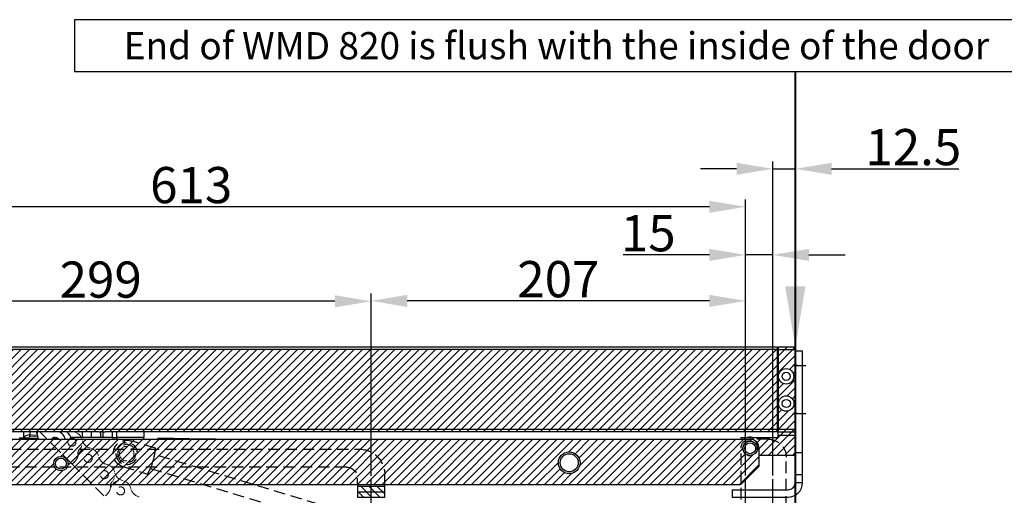
# Model space of a CAD drawing. Units: millimetres. Extents: x 901015 to 903620, y 1149623 to 1151159.
# Drawn here: x 901486 to 902030, y 1150559 to 1150822 of the extents above; entities that cross this region are included whole.
import ezdxf

# ---------------------------------------------------------------- set-up
doc = ezdxf.new("R2010")
doc.units = ezdxf.units.MM
doc.linetypes.add('CENTER', pattern=[10.16, 6.35, -1.27, 1.27, -1.27])
doc.linetypes.add('HIDDEN', pattern=[9.525, 6.35, -3.175])
for name, color, linetype in [('CHAIN', 74, 'Continuous'), ('CHAIN_BRACKET', 30, 'Continuous'), ('Flügelkonsole', 30, 'Continuous'), ('MOTOR', 150, 'Continuous'), ('MOTOR_BRACKET', 30, 'Continuous')]:
    doc.layers.add(name, color=color, linetype=linetype)
doc.styles.add('ROMANS', font='romans.shx', dxfattribs={"width": 0.8})
doc.dimstyles.new('1. WINDOWMASTER', dxfattribs={"dimscale": 2, "dimtxt": 3, "dimasz": 2.5, "dimexe": 2, "dimexo": 1, "dimgap": 1, "dimtad": 1, "dimdec": 1, "dimrnd": 0.5, "dimdsep": 46, "dimtxsty": 'ROMANS', "dimcen": 1, "dimclrd": 252, "dimclre": 252, "dimclrt": 250, "dimadec": 0, "dimazin": 0, "dimtfac": 1, "dimtdec": 1, "dimtmove": 0, "dimatfit": 0, "dimfxl": 1, "dimtolj": 1, "dimtzin": 0, "dimarcsym": 0})
pattern_1 = [(45, (-2732.6685, -5962.619), (-2.24506403, 2.24506403), [])]

# ---------------------------------------------------------------- blocks, each defined once
blk = doc.blocks.new('WMD 820 (top)')
at = {"layer": 'MOTOR', "linetype": 'Continuous', "lineweight": 25}
for p, q in [((903127.34, 1149710.74), (903131.09, 1149710.74)), ((903131.09, 1149710.74), (903146.34, 1149710.74)), ((903126.34, 1149709.74), (903126.34, 1149699.74)), ((903156.34, 1149700.74), (903135.84, 1149700.74)), ((903135.84, 1149700.74), (903135.84, 1149699.74)), ((903156.34, 1149701.74), (903156.34, 1149700.74)), ((903486.44, 1149701.74), (903486.44, 1149700.74)), ((903486.44, 1149700.74), (903501.44, 1149700.74)), ((903486.44, 1149697.74), (903486.44, 1149700.74)), ((903501.44, 1149700.74), (903501.44, 1149701.74)), ((903501.44, 1149700.74), (903501.44, 1149697.74)), ((903503.94, 1149700.74), (903501.44, 1149700.74)), ((903503.94, 1149697.74), (903503.94, 1149700.74)), ((903503.94, 1149700.74), (903508.94, 1149700.74)), ((903508.94, 1149700.74), (903508.94, 1149697.74)), ((903508.94, 1149700.74), (903510.44, 1149700.74)), ((903510.44, 1149697.74), (903510.44, 1149700.74)), ((903510.44, 1149700.74), (903515.44, 1149700.74)), ((903515.44, 1149700.74), (903515.44, 1149697.74)), ((903515.44, 1149700.74), (903520.44, 1149700.74)), ((903520.44, 1149700.74), (903520.44, 1149697.74)), ((903520.44, 1149700.74), (903526.83, 1149700.74)), ((903544.78, 1149701.61), (903550.28, 1149701.36)), ((903550.28, 1149701.2), (903544.82, 1149701.44)), ((903545.05, 1149700.58), (903549.59, 1149700.38)), ((903549.59, 1149700.38), (903549.54, 1149699.4)), ((903550.28, 1149701.36), (903551.05, 1149701.33)), ((903550.28, 1149701.2), (903551.07, 1149701.16)), ((903551.05, 1149701.33), (903552.91, 1149701.25)), ((903551.07, 1149701.16), (903553, 1149701.05)), ((903551.33, 1149701.14), (903551.85, 1149701.13)), ((903552.89, 1149700.43), (903553, 1149701.05)), ((903552.89, 1149700.43), (903552.89, 1149697.74)), ((903126.34, 1149699.74), (903135.84, 1149699.74)), ((903126.34, 1149697.74), (903126.34, 1149699.74)), ((903135.84, 1149697.74), (903126.34, 1149697.74)), ((903126.34, 1149696.24), (903126.34, 1149697.74)), ((903135.84, 1149696.24), (903126.34, 1149696.24)), ((903126.34, 1149652.24), (903126.34, 1149696.24)), ((903135.84, 1149699.74), (903135.84, 1149697.74)), ((903135.84, 1149696.24), (903135.84, 1149697.74)), ((903136.34, 1149696.49), (903135.84, 1149696.49)), ((903135.84, 1149652.24), (903135.84, 1149696.24)), ((903136.34, 1149697.74), (903507.95, 1149697.74)), ((903136.34, 1149696.24), (903136.34, 1149697.74)), ((903784.34, 1149696.24), (903136.34, 1149696.24)), ((903136.34, 1149652.24), (903136.34, 1149696.24)), ((903508.94, 1149697.74), (903507.95, 1149697.74)), ((903508.94, 1149697.74), (903510.44, 1149697.74)), ((903511.44, 1149697.74), (903510.44, 1149697.74)), ((903511.44, 1149697.74), (903559.45, 1149697.74)), ((903549.54, 1149699.4), (903545.32, 1149699.58)), ((903549.54, 1149697.74), (903549.54, 1149699.4)), ((903136.34, 1149693.49), (903135.84, 1149693.49)), ((903135.84, 1149652.24), (903126.34, 1149652.24)), ((903126.34, 1149650.74), (903126.34, 1149652.24)), ((903136.34, 1149654.99), (903135.84, 1149654.99)), ((903135.84, 1149650.74), (903135.84, 1149652.24)), ((903136.34, 1149651.99), (903135.84, 1149651.99)), ((903136.34, 1149652.24), (903784.34, 1149652.24)), ((903136.34, 1149650.74), (903136.34, 1149652.24)), ((903135.84, 1149650.74), (903126.34, 1149650.74)), ((903784.34, 1149650.74), (903136.34, 1149650.74))]:
    blk.add_line(p, q, dxfattribs=at)
at = {"layer": 'MOTOR', "linetype": 'Continuous', "lineweight": 25, "flags": 128}
blk.add_lwpolyline([(903550.28, 1149701.36), (903550.28, 1149701.36), (903550.28, 1149701.35), (903550.28, 1149701.34), (903550.28, 1149701.32), (903550.28, 1149701.3), (903550.28, 1149701.27), (903550.28, 1149701.24), (903550.28, 1149701.2)], dxfattribs=at)
at = {"layer": 'MOTOR'}
blk.add_circle((903151.34, 1149706.74), 3, dxfattribs=at)
at = {"layer": 'MOTOR', "linetype": 'Continuous', "lineweight": 25}
for centre, radius in [((903131.34, 1149681.99), 4.25), ((903131.34, 1149681.99), 2.25), ((903131.43, 1149666.99), 4.25), ((903131.43, 1149666.99), 2.25)]:
    blk.add_circle(centre, radius, dxfattribs=at)
for centre, radius, start, end in [((903127.34, 1149709.74), 1, 90, 180), ((903151.34, 1149706.74), 6.15, 257.3196, 282.6804), ((903550.78, 1149701.21), 0.294, 350.3258, 24.3839)]:
    blk.add_arc(centre, radius, start, end, dxfattribs=at)
for points, knots in [([(903549.54, 1149699.4), (903550.14, 1149699.45), (903551.38, 1149699.54), (903552.37, 1149700.12), (903552.89, 1149700.43)], [0, 0, 0, 0, 0.475993, 1, 1, 1, 1]), ([(903550.28, 1149701.2), (903550.19, 1149701), (903550.07, 1149700.71), (903549.83, 1149700.46), (903549.69, 1149700.39), (903549.62, 1149700.38), (903549.59, 1149700.38)], [0, 0, 0, 0, 0.591492, 0.822559, 0.914816, 1, 1, 1, 1]), ([(903552.89, 1149700.43), (903552.61, 1149700.55), (903552.04, 1149700.81), (903551.4, 1149701.04), (903551.07, 1149701.16)], [0, 0, 0, 0, 0.498013, 1, 1, 1, 1]), ([(903552.91, 1149701.25), (903552.92, 1149701.25), (903552.94, 1149701.24), (903552.97, 1149701.19), (903552.99, 1149701.13), (903553, 1149701.08), (903553, 1149701.05)], [0, 0, 0, 0, 0.250385, 0.499993, 0.750127, 1, 1, 1, 1]), ([(903552.91, 1149701.25), (903553.31, 1149701.23), (903554.13, 1149701.2), (903555.03, 1149701.16), (903555.48, 1149701.14)], [0, 0, 0, 0, 0.4999999, 1, 1, 1, 1]), ([(903555.47, 1149700.94), (903554.97, 1149700.96), (903554.1, 1149701), (903553.32, 1149701.04), (903553, 1149701.05)], [0, 0, 0, 0, 0.581053, 1, 1, 1, 1])]:
    blk.add_open_spline(points, degree=3, knots=knots, dxfattribs=at)
blk = doc.blocks.new('WMD 820 Arm chain spring (top)')
at = {"layer": 'CHAIN'}
h = blk.add_hatch(dxfattribs=at)
h.set_pattern_fill('ANSI31', color=256)
h.paths.add_polyline_path([(903633.86, 1149726.74), (903641.34, 1149726.74, -0.414214), (903646.34, 1149721.74), (903646.34, 1149714.26, 1.218526)], flags=16)
h.paths.add_polyline_path([(903632.68, 1149726.74), (903633.86, 1149726.74, -1.218526), (903646.34, 1149714.26), (903646.34, 1149713.08, 1.303226)])
edge = h.paths.add_edge_path()
edge.add_line((903146.64, 1149717.03), (903156.05, 1149726.45))
edge.add_arc((903156.76, 1149725.74), 1, 90, 135, ccw=False)
edge.add_line((903156.76, 1149726.74), (903632.68, 1149726.74))
edge.add_arc((903641.34, 1149721.74), 10, -60, 150, ccw=False)
edge.add_line((903646.34, 1149713.08), (903646.34, 1149701.74))
edge.add_line((903646.34, 1149701.74), (903537.47, 1149701.74))
edge.add_line((903537.47, 1149701.74), (903537.37, 1149701.6))
edge.add_line((903537.37, 1149701.6), (903537.37, 1149701.6))
edge.add_line((903537.37, 1149701.6), (903537.35, 1149701.61))
edge.add_line((903537.35, 1149701.61), (903537.19, 1149701.74))
edge.add_line((903537.19, 1149701.74), (903533.89, 1149701.74))
edge.add_spline(control_points=[(903533.89, 1149701.74), (903533.9, 1149701.74), (903533.97, 1149701.63), (903534.18, 1149701.46), (903534.4, 1149701.34), (903534.52, 1149701.28)], knot_values=[0, 0, 0, 0, 0.01605, 0.505081, 1, 1, 1, 1], degree=3, periodic=0)
edge.add_line((903534.52, 1149701.28), (903534.5, 1149701.24))
edge.add_line((903534.5, 1149701.24), (903534.49, 1149701.19))
edge.add_line((903534.49, 1149701.19), (903534.48, 1149701.15))
edge.add_line((903534.48, 1149701.15), (903534.47, 1149701.11))
edge.add_line((903534.47, 1149701.11), (903534.47, 1149701.08))
edge.add_line((903534.47, 1149701.08), (903534.48, 1149701.06))
edge.add_line((903534.48, 1149701.06), (903534.48, 1149701.04))
edge.add_line((903534.48, 1149701.04), (903534.5, 1149701.03))
edge.add_spline(control_points=[(903534.5, 1149701.03), (903534.36, 1149701.1), (903534.09, 1149701.24), (903533.81, 1149701.49), (903533.69, 1149701.68), (903533.65, 1149701.74)], knot_values=[0, 0, 0, 0, 0.41797, 0.807591, 1, 1, 1, 1], degree=3, periodic=0)
edge.add_line((903533.65, 1149701.74), (903478.85, 1149701.74))
edge.add_line((903478.85, 1149701.74), (903478.84, 1149701.37))
edge.add_line((903478.84, 1149701.37), (903478.84, 1149701.1))
edge.add_line((903478.84, 1149701.1), (903478.84, 1149701.09))
edge.add_line((903478.84, 1149701.09), (903461.06, 1149701.45))
edge.add_line((903461.06, 1149701.45), (903461.06, 1149701.74))
edge.add_line((903461.06, 1149701.74), (903461.06, 1149701.74))
edge.add_line((903461.06, 1149701.74), (903460.28, 1149701.74))
edge.add_line((903460.28, 1149701.74), (903460.27, 1149701.47))
edge.add_line((903460.27, 1149701.47), (903446.93, 1149701.74))
edge.add_line((903446.93, 1149701.74), (903151.34, 1149701.74))
edge.add_arc((903151.34, 1149706.74), 5, 180, 270, ccw=False)
edge.add_line((903146.34, 1149706.74), (903146.34, 1149716.33))
edge.add_arc((903147.34, 1149716.33), 1, 135.0001, 180, ccw=False)
h.paths.add_polyline_path([(903528.34, 1149715.24, -1), (903536.34, 1149715.24, -1)], flags=16)
h.paths.add_polyline_path([(903529.34, 1149715.24, -1), (903535.34, 1149715.24, -1)], flags=0)
h.paths.add_polyline_path([(903633.86, 1149726.74, -1.218526), (903646.34, 1149714.26), (903646.34, 1149721.74, 0.414214), (903641.34, 1149726.74)], flags=16)
h.paths.add_polyline_path([(903637.34, 1149721.74, -1), (903645.34, 1149721.74, -1)], flags=0)
h.paths.add_polyline_path([(903638.34, 1149721.74, -1), (903644.34, 1149721.74, -1)], flags=0)
h.paths.add_polyline_path([(903245.34, 1149714.74, -1), (903257.34, 1149714.74, -1)], flags=16)
h.paths.add_polyline_path([(903246.34, 1149714.74, -1), (903256.34, 1149714.74, -1)], flags=0)
h.paths.add_polyline_path([(903147.34, 1149706.74, -1), (903155.34, 1149706.74, -1)], flags=16)
h.paths.add_polyline_path([(903148.34, 1149706.74, -1), (903154.34, 1149706.74, -1)], flags=0)
at = {"layer": 'CHAIN', "linetype": 'Continuous', "lineweight": 25}
for p, q in [((903156.05, 1149726.45), (903146.64, 1149717.03)), ((903641.34, 1149726.74), (903156.76, 1149726.74)), ((903646.34, 1149721.74), (903646.34, 1149701.74)), ((903146.34, 1149716.33), (903146.34, 1149706.74)), ((903646.34, 1149701.74), (903151.34, 1149701.74)), ((903446.93, 1149701.74), (903460.27, 1149701.47)), ((903461.06, 1149701.45), (903478.84, 1149701.09)), ((903534.5, 1149701.03), (903534.67, 1149700.95)), ((903534.7, 1149701.2), (903534.52, 1149701.28)), ((903534.56, 1149701.74), (903534.71, 1149701.19)), ((903534.68, 1149700.95), (903534.67, 1149700.95)), ((903534.78, 1149700.91), (903534.68, 1149700.95)), ((903534.78, 1149700.91), (903534.68, 1149700.95)), ((903534.71, 1149701.19), (903534.7, 1149701.2)), ((903534.71, 1149701.19), (903534.89, 1149701.19)), ((903534.89, 1149701.19), (903534.74, 1149701.74)), ((903537.44, 1149701.69), (903537.37, 1149701.6)), ((903537.43, 1149701.68), (903537.37, 1149701.6)), ((903537.44, 1149701.69), (903537.43, 1149701.68)), ((903544.74, 1149701.74), (903545.56, 1149698.67)), ((903545.3, 1149697.93), (903545.03, 1149697.74)), ((903545.56, 1149698.67), (903545.81, 1149697.74))]:
    blk.add_line(p, q, dxfattribs=at)
at = {"layer": 'CHAIN', "linetype": 'Continuous', "lineweight": 25, "flags": 128}
for points in [[(903460.27, 1149701.47), (903460.27, 1149701.48), (903460.28, 1149701.74)], [(903461.06, 1149701.45), (903461.06, 1149701.46), (903461.06, 1149701.74), (903461.06, 1149701.74)], [(903478.84, 1149701.09), (903478.84, 1149701.1), (903478.84, 1149701.37), (903478.85, 1149701.74)], [(903534.5, 1149701.03), (903534.48, 1149701.04), (903534.48, 1149701.06), (903534.47, 1149701.08), (903534.47, 1149701.11), (903534.48, 1149701.15), (903534.49, 1149701.19), (903534.5, 1149701.24), (903534.52, 1149701.28)], [(903534.7, 1149701.2), (903534.68, 1149701.15), (903534.67, 1149701.11), (903534.66, 1149701.07), (903534.66, 1149701.03), (903534.65, 1149701), (903534.66, 1149700.98), (903534.66, 1149700.96), (903534.67, 1149700.95)], [(903534.68, 1149700.95), (903534.67, 1149700.96), (903534.67, 1149700.98), (903534.66, 1149701), (903534.67, 1149701.03), (903534.67, 1149701.07), (903534.68, 1149701.11), (903534.69, 1149701.15), (903534.71, 1149701.19)], [(903534.89, 1149701.19), (903534.87, 1149701.13), (903534.85, 1149701.08), (903534.83, 1149701.03), (903534.81, 1149700.99), (903534.79, 1149700.96), (903534.78, 1149700.93), (903534.78, 1149700.91), (903534.78, 1149700.91)], [(903537.37, 1149701.6), (903537.37, 1149701.6), (903537.35, 1149701.61), (903537.33, 1149701.63), (903537.3, 1149701.65), (903537.27, 1149701.68), (903537.23, 1149701.71), (903537.19, 1149701.74)], [(903531.63, 1149698.76), (903532.22, 1149698.12), (903532.5, 1149697.74)]]:
    blk.add_lwpolyline(points, dxfattribs=at)
at = {"layer": 'CHAIN', "linetype": 'Continuous', "lineweight": 25}
for centre, radius in [((903641.34, 1149721.74), 4), ((903641.34, 1149721.74), 3), ((903251.34, 1149714.74), 6), ((903251.34, 1149714.74), 5), ((903532.34, 1149715.24), 4), ((903532.34, 1149715.24), 3), ((903151.34, 1149706.74), 4), ((903151.34, 1149706.74), 3)]:
    blk.add_circle(centre, radius, dxfattribs=at)
for centre, radius, start, end in [((903641.34, 1149721.74), 10, 300, 150), ((903641.34, 1149721.74), 9, 303.749, 146.251), ((903156.76, 1149725.74), 1, 90, 135), ((903641.34, 1149721.74), 5, 0, 90), ((903147.34, 1149716.33), 1, 135, 180), ((903151.34, 1149706.74), 5, 180, 270), ((903532.34, 1149702.54), 5.8, 187.9281, 235.8516), ((903535.62, 1149702.97), 5.8, 192.2332, 244.3621), ((903535.62, 1149702.97), 2.23, 247.8066, 322.0616), ((903537.37, 1149701.7), 0.0648, 343.142, 37.3406), ((903537.39, 1149701.71), 0.0509, 337.8371, 36.2399), ((903545.27, 1149697.06), 0.7, 76.8669, 103.1331), ((903544.88, 1149698.49), 0.7, 306.0548, 14.9341)]:
    blk.add_arc(centre, radius, start, end, dxfattribs=at)
for points, knots in [([(903533.65, 1149701.74), (903533.69, 1149701.68), (903533.81, 1149701.49), (903534.09, 1149701.24), (903534.36, 1149701.1), (903534.5, 1149701.03)], [0, 0, 0, 0, 0.192409, 0.58203, 1, 1, 1, 1]), ([(903534.52, 1149701.28), (903534.4, 1149701.34), (903534.18, 1149701.46), (903533.97, 1149701.63), (903533.9, 1149701.74), (903533.89, 1149701.74)], [0, 0, 0, 0, 0.494919, 0.98395, 1, 1, 1, 1]), ([(903537.13, 1149701.78), (903536.99, 1149701.63), (903536.7, 1149701.33), (903536.12, 1149701.08), (903535.49, 1149701), (903535.09, 1149701.13), (903534.89, 1149701.19)], [0, 0, 0, 0, 0.249964, 0.5, 0.750036, 1, 1, 1, 1])]:
    blk.add_open_spline(points, degree=3, knots=knots, dxfattribs=at)
blk = doc.blocks.new('WMD 820 (top assem)')
at = {"layer": 'MOTOR'}
h = blk.add_hatch(dxfattribs=at)
h.set_pattern_fill('ANSI31', color=256)
h.paths.add_polyline_path([(903784.34, 1149696.24), (903136.34, 1149696.24), (903136.34, 1149652.24), (903784.34, 1149652.24)])
h.paths.add_polyline_path([(903794.34, 1149696.24), (903784.84, 1149696.24), (903785, 1149681.49, -1), (903793.5, 1149681.49, -1), (903785, 1149681.49), (903785.09, 1149666.51, -0.997264), (903793.59, 1149666.49, -1), (903785.09, 1149666.49), (903784.84, 1149652.24), (903794.34, 1149652.24)])
h.paths.add_polyline_path([(903794.34, 1149652.24), (903784.84, 1149652.24), (903784.84, 1149650.74), (903794.34, 1149650.74)])
h.paths.add_polyline_path([(903135.84, 1149652.24), (903126.34, 1149652.24), (903126.34, 1149650.74), (903135.84, 1149650.74)])
h.paths.add_polyline_path([(903135.68, 1149666.99, -1), (903127.18, 1149666.99, -1), (903135.68, 1149666.99), (903135.59, 1149681.97, -0.997264), (903127.09, 1149681.99, -1), (903135.59, 1149681.99), (903135.84, 1149696.24), (903126.34, 1149696.24), (903126.34, 1149652.24), (903135.84, 1149652.24)])
h.paths.add_polyline_path([(903784.34, 1149697.74), (903571.44, 1149697.74), (903570.44, 1149697.74), (903560.44, 1149697.74), (903559.45, 1149697.74), (903511.44, 1149697.74), (903510.44, 1149697.74), (903508.94, 1149697.74), (903507.95, 1149697.74), (903136.34, 1149697.74), (903136.34, 1149696.24), (903784.34, 1149696.24)])
h.paths.add_polyline_path([(903794.34, 1149697.74), (903784.84, 1149697.74), (903784.84, 1149696.24), (903794.34, 1149696.24)])
h.paths.add_polyline_path([(903135.84, 1149697.74), (903126.34, 1149697.74), (903126.34, 1149696.24), (903135.84, 1149696.24)])
h.paths.add_polyline_path([(903135.84, 1149699.74), (903126.34, 1149699.74), (903126.34, 1149697.74), (903135.84, 1149697.74)])
h.paths.add_polyline_path([(903146.34, 1149706.74), (903146.34, 1149706.74), (903146.34, 1149710.74), (903131.09, 1149710.74), (903127.34, 1149710.74, 0.414214), (903126.34, 1149709.74), (903126.34, 1149699.74), (903135.84, 1149699.74), (903135.84, 1149700.74), (903156.34, 1149700.74), (903156.34, 1149701.74), (903151.34, 1149701.74, -0.414214)])
at = {"color": 1, "linetype": 'CENTER'}
for p, q in [((903125.19, 1149687.49), (903127.5, 1149687.49)), ((903125.19, 1149660.99), (903127.5, 1149660.99))]:
    blk.add_line(p, q, dxfattribs=at)
for name in ['WMD 820 Arm chain spring (top)', 'WMD 820 (top)']:
    blk.add_blockref(name, (0, 0))
blk = doc.blocks.new('*D191')
at = {"color": 252, "lineweight": -2, "transparency": 16777216}
for p, q in [((899055.7, 1151597.97), (899055.7, 1151559.85)), ((898540.7, 1151585.97), (898540.7, 1151559.85)), ((899050.7, 1151563.85), (898545.7, 1151563.85))]:
    blk.add_line(p, q, dxfattribs=at)
at = {"color": 252, "transparency": 16777216}
for points in [[(898545.7, 1151564.68), (898545.7, 1151563.02), (898540.7, 1151563.85)], [(899050.7, 1151564.68), (899050.7, 1151563.02), (899055.7, 1151563.85)]]:
    blk.add_solid(points, dxfattribs=at)
at = {"layer": 'DEFPOINTS', "color": 0, "transparency": 16777216}
for p in [(899055.7, 1151599.97), (898540.7, 1151587.97), (898540.7, 1151563.85)]:
    blk.add_point(p, dxfattribs=at)
at = {"color": 250, "transparency": 16777216, "insert": (898798.2, 1151568.85), "char_height": 6, "attachment_point": 5, "style": 'ROMANS'}
blk.add_mtext('\\A1;515', dxfattribs=at)
blk = doc.blocks.new('WDB 820B 01 (top)')
at = {"color": 1}
for p, q in [((902914.94, 1150453.55), (902914.94, 1150438.97)), ((902929.94, 1150453.55), (902929.94, 1150438.97)), ((902903.85, 1150402.71), (902896.61, 1150402.71)), ((902903.85, 1150376.21), (902896.61, 1150376.21))]:
    blk.add_line(p, q, dxfattribs=at)
at = {"layer": 'MOTOR_BRACKET'}
for p, q in [((902937.44, 1150448.96), (902906.44, 1150448.96)), ((902937.44, 1150444.96), (902937.44, 1150448.96)), ((902898.44, 1150441.14), (902902.44, 1150441.14)), ((902898.44, 1150440.96), (902898.44, 1150368.21)), ((902902.44, 1150440.96), (902902.44, 1150368.21)), ((902937.44, 1150444.96), (902906.44, 1150444.96)), ((902902.44, 1150436.5), (902898.44, 1150436.5)), ((902902.44, 1150424.38), (902898.44, 1150424.38)), ((902898.44, 1150368.21), (902902.44, 1150368.21))]:
    blk.add_line(p, q, dxfattribs=at)
for radius in [8, 4]:
    blk.add_arc((902906.44, 1150440.96), radius, 90, 180, dxfattribs=at)
blk = doc.blocks.new('indicating open arm')
at = {"layer": 'CHAIN', "color": 8, "linetype": 'HIDDEN', "lineweight": 15}
for p, q in [((904295.16, 1159847.27), (904312.11, 1159864.24)), ((904294.16, 1159846.27), (904303.14, 1159855.26)), ((904277.21, 1159829.3), (904294.16, 1159846.27))]:
    blk.add_line(p, q, dxfattribs=at)
at = {"layer": 'CHAIN', "color": 8, "linetype": 'HIDDEN', "lineweight": 25}
for p, q in [((903909.87, 1159860.55), (903919.87, 1159860.55)), ((903924.87, 1159360.55), (903924.87, 1159855.55)), ((903899.87, 1159365.55), (903899.87, 1159850.55))]:
    blk.add_line(p, q, dxfattribs=at)
blk.add_circle((903919.87, 1159855.55), 4, dxfattribs=at)
at = {"layer": 'CHAIN', "color": 8, "linetype": 'HIDDEN', "lineweight": 15}
blk.add_circle((904294.79, 1159858.93), 2.23, dxfattribs=at)
at = {"layer": 'CHAIN', "color": 8, "linetype": 'HIDDEN', "lineweight": 15, "extrusion": (-4.3066e-17, 1.09088e-16, -1)}
for centre in [(-904294.79, 1159858.93), (-904276.84, 1159840.96)]:
    blk.add_circle(centre, 2.23, dxfattribs=at)
at = {"layer": 'CHAIN', "color": 8, "linetype": 'HIDDEN', "lineweight": 15, "extrusion": (-4.30659e-17, 1.09088e-16, -1)}
for centre in [(-904285.82, 1159849.95), (-904267.87, 1159831.97), (-904267.87, 1159831.97)]:
    blk.add_circle(centre, 2.23, dxfattribs=at)
at = {"layer": 'CHAIN', "color": 8, "linetype": 'HIDDEN', "lineweight": 15}
for centre, radius, start, end in [((904294.79, 1159858.93), 5.8, 104.2305, 225.0337), ((904311.62, 1159864.74), 0.7, 315.0337, 344.7087), ((904283.02, 1159861.72), 6.3, 283.3814, 346.686), ((904285.82, 1159849.95), 5.8, 15.0337, 166.686), ((904288.75, 1159852.89), 2.74, 345.7263, 45.0337), ((904292.87, 1159851.84), 1.5, 165.7263, 195.0337), ((904276.84, 1159840.96), 5.8, 103.3814, 225.0337), ((904274.04, 1159852.73), 6.3, 283.3814, 346.686), ((904299.15, 1159853.53), 8, 195.0337, 230.9715), ((904299.15, 1159853.53), 8, 195.0337, 232.1156), ((904293.67, 1159846.77), 0.7, 315.0337, 50.9715), ((904294.66, 1159847.76), 0.7, 232.1156, 315.0337), ((904265.07, 1159843.75), 6.3, 283.3814, 346.686), ((904267.87, 1159831.97), 5.8, 15.0337, 166.686), ((904270.8, 1159834.92), 2.74, 345.7263, 45.0337), ((904256.09, 1159834.76), 6.3, 283.3814, 346.686), ((904274.92, 1159833.87), 1.5, 165.7263, 195.0337), ((904274.92, 1159833.87), 1.5, 165.7263, 195.0337), ((904281.2, 1159835.55), 8, 195.0337, 232.1156), ((904281.2, 1159835.55), 8, 195.0337, 230.9715), ((904281.2, 1159835.55), 8, 195.0337, 230.9715)]:
    blk.add_arc(centre, radius, start, end, dxfattribs=at)
at = {"layer": 'CHAIN', "color": 8, "linetype": 'HIDDEN', "lineweight": 25}
for centre, radius, start, end in [((903909.87, 1159850.55), 10, 90, 180), ((903919.87, 1159855.55), 5, 0, 90)]:
    blk.add_arc(centre, radius, start, end, dxfattribs=at)
at = {"layer": 'MOTOR', "color": 8, "linetype": 'HIDDEN', "lineweight": 25}
for p, q in [((904248.58, 1159855.57), (904262.34, 1159859.75)), ((904122.19, 1159813.56), (904249.01, 1159852.04)), ((904249.01, 1159852.04), (904248.58, 1159855.57)), ((904249.26, 1159851.2), (904249.01, 1159852.04)), ((904249.26, 1159851.2), (904249.44, 1159850.6)), ((904249.44, 1159850.6), (904249.66, 1159849.87)), ((904249.66, 1159849.87), (904249.91, 1159849.06)), ((904249.91, 1159849.06), (904250.17, 1159848.21)), ((904250.17, 1159848.21), (904250.43, 1159847.36)), ((904250.43, 1159847.36), (904250.67, 1159846.56)), ((904250.67, 1159846.56), (904250.89, 1159845.83)), ((904251.33, 1159844.39), (904124.51, 1159805.9)), ((904250.89, 1159845.83), (904251.07, 1159845.23)), ((904251.33, 1159844.39), (904251.07, 1159845.23)), ((904252.94, 1159841.22), (904251.33, 1159844.39)), ((904266.7, 1159845.39), (904252.94, 1159841.22))]:
    blk.add_line(p, q, dxfattribs=at)
for radius in [6, 5]:
    blk.add_circle((904264.52, 1159852.57), radius, dxfattribs=at)
at = {"layer": 'MOTOR', "color": 8, "linetype": 'HIDDEN', "lineweight": 18}
for radius in [4.05, 4]:
    blk.add_circle((904264.52, 1159852.57), radius, dxfattribs=at)
at = {"layer": 'MOTOR', "color": 8, "linetype": 'HIDDEN', "lineweight": 25}
blk.add_arc((904264.52, 1159852.57), 7.5, 286.8809, 106.8809, dxfattribs=at)
blk = doc.blocks.new('*D227')
at = {"color": 252, "lineweight": -2, "transparency": 16777216}
for p, q in [((899023.2, 1151757.42), (899003.2, 1151757.42)), ((899043.2, 1151587.96), (899043.2, 1151761.42)), ((899043.2, 1151757.42), (899055.7, 1151757.42)), ((899055.7, 1151673.72), (899055.7, 1151761.42)), ((899075.7, 1151757.42), (899146.17, 1151757.42))]:
    blk.add_line(p, q, dxfattribs=at)
at = {"color": 252, "transparency": 16777216}
for points in [[(899023.2, 1151760.76), (899023.2, 1151754.09), (899043.2, 1151757.42)], [(899075.7, 1151760.76), (899075.7, 1151754.09), (899055.7, 1151757.42)]]:
    blk.add_solid(points, dxfattribs=at)
at = {"layer": 'DEFPOINTS', "color": 0, "transparency": 16777216}
for p in [(899055.7, 1151757.42), (899055.7, 1151671.72), (899043.2, 1151585.96)]:
    blk.add_point(p, dxfattribs=at)
at = {"color": 250, "transparency": 16777216, "insert": (899120.93, 1151769.42), "char_height": 20, "attachment_point": 5, "style": 'ROMANS'}
blk.add_mtext('\\A1;12.5', dxfattribs=at)
blk = doc.blocks.new('*D228')
at = {"color": 252, "lineweight": -2, "transparency": 16777216}
for p, q in [((898415.2, 1151587.96), (898415.2, 1151740.43)), ((899008.2, 1151736.43), (898435.2, 1151736.43)), ((899028.2, 1151587.96), (899028.2, 1151740.43))]:
    blk.add_line(p, q, dxfattribs=at)
at = {"color": 252, "transparency": 16777216}
for points in [[(898435.2, 1151739.76), (898435.2, 1151733.1), (898415.2, 1151736.43)], [(899008.2, 1151739.76), (899008.2, 1151733.1), (899028.2, 1151736.43)]]:
    blk.add_solid(points, dxfattribs=at)
at = {"layer": 'DEFPOINTS', "color": 0, "transparency": 16777216}
for p in [(898415.2, 1151736.43), (898415.2, 1151585.96), (899028.2, 1151585.96)]:
    blk.add_point(p, dxfattribs=at)
at = {"color": 250, "transparency": 16777216, "insert": (898721.7, 1151748.43), "char_height": 20, "attachment_point": 5, "style": 'ROMANS'}
blk.add_mtext('\\A1;613', dxfattribs=at)
blk = doc.blocks.new('*D229')
at = {"color": 252, "lineweight": -2, "transparency": 16777216}
for p, q in [((899028.2, 1151587.96), (899028.2, 1151713.84)), ((899043.2, 1151587.96), (899043.2, 1151713.84)), ((899008.2, 1151709.84), (898960.58, 1151709.84)), ((899043.2, 1151709.84), (899028.2, 1151709.84)), ((899063.2, 1151709.84), (899083.2, 1151709.84))]:
    blk.add_line(p, q, dxfattribs=at)
at = {"color": 252, "transparency": 16777216}
for points in [[(899008.2, 1151713.18), (899008.2, 1151706.51), (899028.2, 1151709.84)], [(899063.2, 1151713.18), (899063.2, 1151706.51), (899043.2, 1151709.84)]]:
    blk.add_solid(points, dxfattribs=at)
at = {"layer": 'DEFPOINTS', "color": 0, "transparency": 16777216}
for p in [(899028.2, 1151709.84), (899028.2, 1151585.96), (899043.2, 1151585.96)]:
    blk.add_point(p, dxfattribs=at)
at = {"color": 250, "transparency": 16777216, "insert": (898974.39, 1151721.84), "char_height": 20, "attachment_point": 5, "style": 'ROMANS'}
blk.add_mtext('\\A1;15', dxfattribs=at)
blk = doc.blocks.new('*D231')
at = {"color": 252, "lineweight": -2, "transparency": 16777216}
for p, q in [((898821.19, 1151587.72), (898821.19, 1151688.43)), ((899028.2, 1151587.96), (899028.2, 1151688.43)), ((899008.2, 1151684.43), (898841.19, 1151684.43))]:
    blk.add_line(p, q, dxfattribs=at)
at = {"color": 252, "transparency": 16777216}
for points in [[(898841.19, 1151687.76), (898841.19, 1151681.09), (898821.19, 1151684.43)], [(899008.2, 1151687.76), (899008.2, 1151681.09), (899028.2, 1151684.43)]]:
    blk.add_solid(points, dxfattribs=at)
at = {"layer": 'DEFPOINTS', "color": 0, "transparency": 16777216}
for p in [(898821.19, 1151684.43), (898821.19, 1151585.72), (899028.2, 1151585.96)]:
    blk.add_point(p, dxfattribs=at)
at = {"color": 250, "transparency": 16777216, "insert": (898924.7, 1151696.43), "char_height": 20, "attachment_point": 5, "style": 'ROMANS'}
blk.add_mtext('\\A1;207', dxfattribs=at)
blk = doc.blocks.new('*D232')
at = {"color": 252, "lineweight": -2, "transparency": 16777216}
for p, q in [((898522.19, 1151587.72), (898522.19, 1151688.19)), ((898821.19, 1151587.72), (898821.19, 1151688.19)), ((898801.19, 1151684.19), (898542.19, 1151684.19))]:
    blk.add_line(p, q, dxfattribs=at)
at = {"color": 252, "transparency": 16777216}
for points in [[(898542.19, 1151687.53), (898542.19, 1151680.86), (898522.19, 1151684.19)], [(898801.19, 1151687.53), (898801.19, 1151680.86), (898821.19, 1151684.19)]]:
    blk.add_solid(points, dxfattribs=at)
at = {"layer": 'DEFPOINTS', "color": 0, "transparency": 16777216}
for p in [(898522.19, 1151684.19), (898522.19, 1151585.72), (898821.19, 1151585.72)]:
    blk.add_point(p, dxfattribs=at)
at = {"color": 250, "transparency": 16777216, "insert": (898671.69, 1151696.19), "char_height": 20, "attachment_point": 5, "style": 'ROMANS'}
blk.add_mtext('\\A1;299', dxfattribs=at)
blk = doc.blocks.new('WDB 820M 01 hidden')
at = {"layer": 'CHAIN_BRACKET'}
h = blk.add_hatch(dxfattribs=at)
h.set_pattern_fill('ANSI31', color=256)
h.set_pattern_definition(pattern_1)
h.paths.add_polyline_path([(935520.07, 1148768.22), (935513.07, 1148768.22), (935513.05, 1148761.36, -0.166663), (935517.3, 1148756.46, -0.199215), (935519.07, 1148752.22), (935519.07, 1148749.72), (935534.07, 1148749.72), (935534.07, 1148754.22, 0.414214)])
h = blk.add_hatch(dxfattribs=at)
h.set_pattern_fill('ANSI31', color=256)
h.set_pattern_definition(pattern_1)
h.paths.add_polyline_path([(935534.07, 1148749.72), (935526.57, 1148749.72), (935526.57, 1148741.72), (935534.07, 1148741.72)])
h.paths.add_polyline_path([(935526.57, 1148749.72), (935519.07, 1148749.72), (935519.07, 1148741.72), (935526.57, 1148741.72)])
h.paths.add_polyline_path([(935227.57, 1148747.72), (935220.07, 1148747.72), (935220.07, 1148741.72), (935227.57, 1148741.72)])
h.paths.add_polyline_path([(935235.07, 1148747.72), (935227.57, 1148747.72), (935227.57, 1148741.72), (935235.07, 1148741.72)])
at = {"color": 8, "linetype": 'HIDDEN'}
for p, q in [((935513.07, 1148768.22), (935234.07, 1148768.22)), ((935220.05, 1148748.3), (935220.04, 1148754.22)), ((935235.06, 1148748.27), (935235.07, 1148752.23))]:
    blk.add_line(p, q, dxfattribs=at)
at = {"layer": 'CHAIN_BRACKET'}
for p, q in [((935513.07, 1148768.22), (935520.07, 1148768.22)), ((935534.07, 1148741.72), (935534.07, 1148754.22)), ((935235.06, 1148748.27), (935235.07, 1148741.72)), ((935519.07, 1148752.22), (935519.07, 1148752.22)), ((935519.07, 1148752.22), (935519.07, 1148741.72))]:
    blk.add_line(p, q, dxfattribs=at)
at = {"layer": 'CHAIN_BRACKET', "color": 8, "linetype": 'HIDDEN'}
for p, q in [((935241.07, 1148758.22), (935513.07, 1148758.22)), ((935235.07, 1148752.22), (935235.07, 1148752.22))]:
    blk.add_line(p, q, dxfattribs=at)
at = {"layer": 'CHAIN_BRACKET', "color": 1}
for p, q in [((935227.57, 1148737.67), (935227.57, 1148751.47)), ((935526.57, 1148737.67), (935526.57, 1148751.47))]:
    blk.add_line(p, q, dxfattribs=at)
at = {"layer": 'CHAIN_BRACKET', "color": 8, "linetype": 'HIDDEN'}
for centre, radius, start, end in [((935234.07, 1148754.22), 14, 90, 180), ((935241.07, 1148752.22), 6, 90, 180), ((935513.07, 1148752.22), 6, 45, 90)]:
    blk.add_arc(centre, radius, start, end, dxfattribs=at)
at = {"layer": 'CHAIN_BRACKET'}
for centre, radius, end in [((935520.07, 1148754.22), 14, 90), ((935513.07, 1148752.22), 6, 45)]:
    blk.add_arc(centre, radius, 0, end, dxfattribs=at)
at = {"layer": 'Flügelkonsole'}
for p, q in [((935220.07, 1148741.72), (935220.05, 1148748.3)), ((935235.07, 1148747.72), (935220.07, 1148747.72)), ((935519.07, 1148747.72), (935534.07, 1148747.72)), ((935235.07, 1148744.72), (935220.07, 1148744.72)), ((935519.07, 1148744.72), (935534.07, 1148744.72)), ((935235.07, 1148741.72), (935220.07, 1148741.72)), ((935519.07, 1148741.72), (935534.07, 1148741.72))]:
    blk.add_line(p, q, dxfattribs=at)
blk = doc.blocks.new('WMD gathered right hung out')
at = {"rotation": 180}
for name, p in [('WMD 820 (top assem)', (1802182.039, 2301309.706)), ('WDB 820B 01 (top)', (1801958.132, 2302024.927))]:
    blk.add_blockref(name, p, dxfattribs=at)
at = {"xscale": -1}
for name, p in [('indicating open arm', (1802950.565, -8252.587)), ('WDB 820M 01 hidden', (1834048.762, 2834.254))]:
    blk.add_blockref(name, p, dxfattribs=at)
for base, p1, p2, override, picture, middle in [((899055.695, 1151757.424), (899043.195, 1151585.957), (899055.695, 1151671.718), {"dimtxt": 10, "dimasz": 10, "dimdec": 2, "dimrnd": 0}, '*D227', (899120.933, 1151757.424)), ((899028.195, 1151709.844), (899043.195, 1151585.957), (899028.195, 1151585.957), {"dimtxt": 10, "dimasz": 10}, '*D229', (898974.386, 1151709.844)), ((898522.195, 1151684.193), (898821.195, 1151585.723), (898522.195, 1151585.723), {"dimtxt": 10, "dimasz": 10}, '*D232', (898671.695, 1151684.193)), ((898821.195, 1151684.427), (899028.195, 1151585.957), (898821.195, 1151585.723), {"dimtxt": 10, "dimasz": 10}, '*D231', (898924.695, 1151684.427))]:
    dim = blk.add_linear_dim(base=base, p1=p1, p2=p2, angle=180, dimstyle='1. WINDOWMASTER', override=override)
    dim.commit()
    dim.dimension.update_dxf_attribs({"geometry": picture, "text_midpoint": middle, "dimtype": 160})
dim = blk.add_linear_dim(base=(898415.195, 1151736.428), p1=(899028.195, 1151585.957), p2=(898415.195, 1151585.957), angle=180, dimstyle='1. WINDOWMASTER', override={"dimtxt": 10, "dimasz": 10})
dim.commit()
dim.dimension.update_dxf_attribs({"geometry": '*D228', "text_midpoint": (898721.695, 1151748.428)})
dim = blk.add_linear_dim(base=(898540.695, 1151563.849), p1=(899055.695, 1151599.967), p2=(898540.695, 1151587.967), angle=180, dimstyle='1. WINDOWMASTER')
dim.commit()
dim.dimension.update_dxf_attribs({"geometry": '*D191', "text_midpoint": (898798.195, 1151568.849)})

msp = doc.modelspace()

# ---------------------------------------------------------------- linework, layer by layer
at = {"color": 3}
msp.add_lwpolyline([(901516.15, 1150793.24), (902052.91, 1150793.24), (902052.91, 1150821.88), (901516.15, 1150821.88)], close=True, dxfattribs=at)
at = {"color": 3, "const_width": 1}
msp.add_lwpolyline([(901914.67, 1149994.79), (901914.67, 1150792.81)], dxfattribs=at)
at = {"color": 3}
msp.add_solid([(901920.3, 1150674.56), (901909.05, 1150674.56), (901914.67, 1150640.81)], dxfattribs=at)

# ---------------------------------------------------------------- block references
msp.add_blockref('WMD gathered right hung out', (2858.98, -1017.97))

# ---------------------------------------------------------------- texts
at = {"color": 3, "insert": (901782.63, 1150807.51), "char_height": 15, "width": 540.5714, "attachment_point": 5, "style": 'ROMANS'}
msp.add_mtext('\\A1;End of WMD 820 is flush with the inside of the door', dxfattribs=at)

doc.saveas('drawing.dxf')
